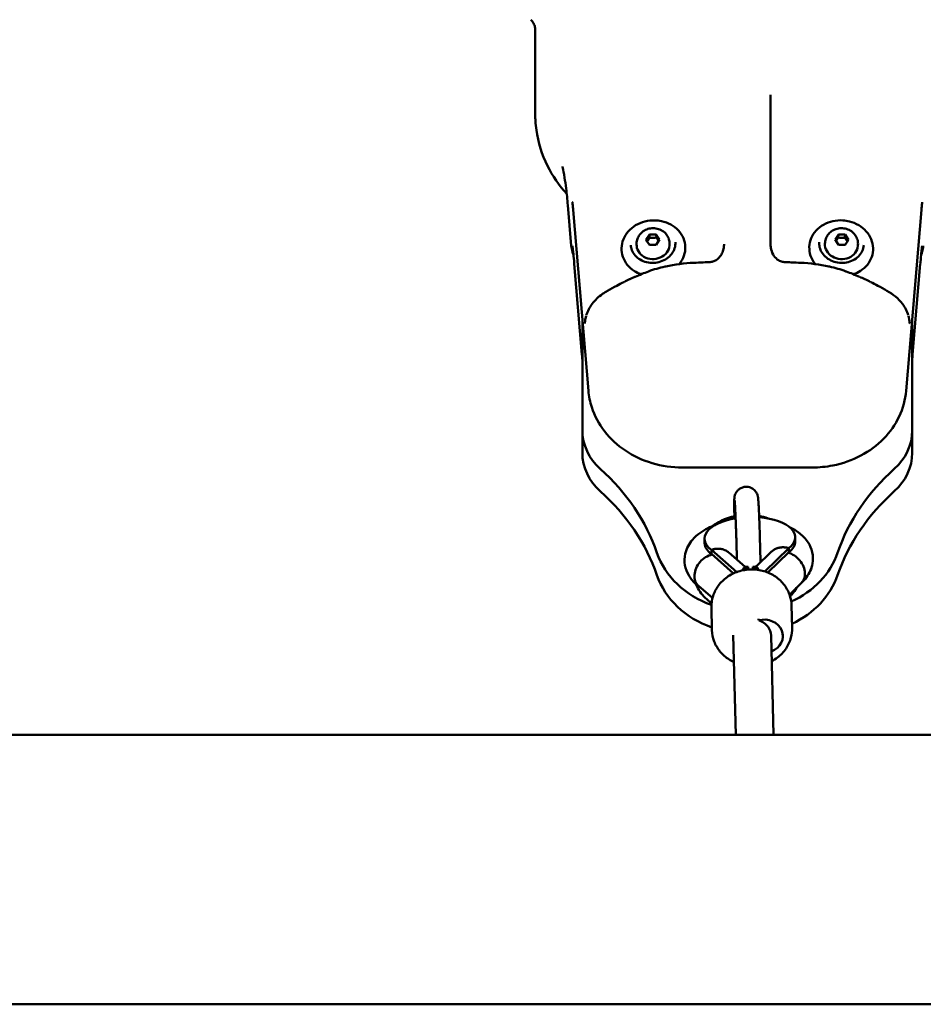
# Model space of a CAD drawing. Units: millimetres. Extents: x -10376 to 16152, y 0 to 15232.
# Drawn here: x -4508 to -4125, y 10305 to 10723 of the extents above; entities that cross this region are included whole.
import ezdxf

# ---------------------------------------------------------------- set-up
doc = ezdxf.new("R2010")
doc.units = ezdxf.units.MM
doc.layers.add('MD_Visible', color=7, linetype='Continuous', lineweight=50)

# ---------------------------------------------------------------- blocks, each defined once
blk = doc.blocks.new('top')
at = {"layer": 'MD_Visible'}
for p, q in [((5520.06, 3114.86), (5518.62, 3132.01)), ((5520.87, 3130.11), (5527.34, 3053.32)), ((5662.23, 3053.32), (5668.69, 3130.11)), ((5551.79, 3117.4), (5553.23, 3119.6)), ((5553.23, 3119.6), (5556.11, 3119.65)), ((5553.32, 3118.3), (5553.23, 3119.6)), ((5556.2, 3118.35), (5556.11, 3119.65)), ((5556.11, 3119.65), (5557.56, 3117.5)), ((5632.01, 3117.5), (5633.45, 3119.65)), ((5633.36, 3118.35), (5633.45, 3119.65)), ((5633.45, 3119.65), (5636.33, 3119.6)), ((5636.24, 3118.3), (5636.33, 3119.6)), ((5636.33, 3119.6), (5637.78, 3117.4)), ((5547.8, 3115.3), (5547.84, 3114.78)), ((5553.23, 3115.26), (5551.79, 3117.4)), ((5556.11, 3115.31), (5553.23, 3115.26)), ((5557.56, 3117.5), (5556.11, 3115.31)), ((5561.77, 3116.28), (5561.81, 3115.75)), ((5627.79, 3116.28), (5627.76, 3115.76)), ((5633.45, 3115.31), (5632.01, 3117.5)), ((5636.33, 3115.26), (5633.45, 3115.31)), ((5637.78, 3117.4), (5636.33, 3115.26)), ((5641.76, 3115.3), (5641.72, 3114.78)), ((5524.59, 3068.71), (5521.34, 3107.23)), ((5668.21, 3107.23), (5664.97, 3068.71)), ((5524.78, 3026.9), (5524.78, 3083.66)), ((5664.78, 3036.4), (5664.78, 3083.64)), ((5664.78, 3036.4), (5664.78, 3026.9)), ((5622.34, 3020.73), (5567.23, 3020.73)), ((5576.64, 2990.39), (5576.68, 2988.62)), ((5615.13, 2991.2), (5615.17, 2989.43)), ((5579.55, 2985.8), (5590.29, 2976.34)), ((5579.59, 2984.03), (5579.55, 2985.8)), ((5593.91, 2978.49), (5586.94, 2984.62)), ((5605.08, 2985), (5598.44, 2978.58)), ((5602.18, 2976.6), (5612.44, 2986.52)), ((5603.54, 2976.11), (5612.48, 2984.74)), ((5612.48, 2984.74), (5612.44, 2986.52)), ((5579.59, 2984.03), (5588.95, 2975.78)), ((5594.93, 2977.38), (5595.19, 2978.49)), ((5595.21, 2977.41), (5595.19, 2978.49)), ((5597.16, 2978.54), (5597.45, 2977.44)), ((5597.18, 2977.45), (5597.16, 2978.54)), ((5612.75, 2966.66), (5617.77, 2971.81)), ((5574.16, 2970.33), (5580.01, 2965.33)), ((5579.8, 2951.68), (5579.56, 2961.42)), ((5613.79, 2952.5), (5613.55, 2962.24)), ((5589.89, 2907.19), (5588.85, 2949.57)), ((5605.89, 2907.19), (5604.86, 2949.42)), ((5609.88, 2949.34), (5609.86, 2949.94))]:
    blk.add_line(p, q, dxfattribs=at)
at = {"layer": 'MD_Visible', "extrusion": (0, 0, -1)}
for centre, major_axis, ratio, start_param, end_param in [((5604.66, 3124.45), (0, 266.66), 0.000046, 4.678946, 4.918301), ((5664.71, 3130.45), (-3.99, 0.34), 0.498679, 3.139139, 3.141593), ((5554.82, 3115.27), (6.98, 0.49), 0.86677, 0, 3.141593), ((5634.74, 3115.27), (6.98, -0.49), 0.866766, 0, 3.141593), ((5529.32, 3107.91), (-7.97, -0.67), 0.498671, 0, 0.000666), ((5617.09, 3099.63), (0.38, 7.99), 0.014475, 6.282058, 6.284584), ((5551.78, 3026.9), (27, 0), 0.866025, 2.371628, 3.141487), ((5637.78, 3026.9), (27, 0), 0.866025, 0, 0.769753), ((5460.6, 2959.85), (100, -0.01), 0.866025, 5.513221, 5.993905), ((5567.23, 3024.73), (0, 4), 0.000053, 3.141593, 3.143948), ((5728.97, 2959.85), (100, -0.01), 0.866025, 3.430661, 3.911346), ((5579.25, 2976.5), (4.92, 6.31), 0.76282, -0.817786, -0.700412), ((5592.55, 2965.58), (-1.23, -12.96), 0.118355, 2.650637, 3.570027), ((5596.06, 2982.32), (8.25, 0.17), 0.463986, 1.686774, 1.861415), ((5596.06, 2982.32), (8.25, 0.17), 0.463986, 1.272073, 1.447773), ((5600.38, 2965.75), (1.81, -12.9), 0.121518, 2.715067, 3.632011), ((5594.78, 2984.92), (40, 0), 0.866025, 1.955361, 2.852313), ((5594.78, 2984.92), (40, 0), 0.866025, 0.289069, 1.076839), ((5601.88, 2949.1), (-8, -0.24), 0.88208, 1.311925, 4.334615), ((5596.87, 2949.21), (-8, -0.24), 0.882105, 1.949712, 2.59506), ((5596.87, 2949.21), (-8, -0.24), 0.882105, 2.59506, 3.146878)]:
    blk.add_ellipse(centre, major_axis=major_axis, ratio=ratio, start_param=start_param, end_param=end_param, dxfattribs=at)
at = {"layer": 'MD_Visible'}
for centre, major_axis, ratio, start_param, end_param in [((5524.85, 3130.45), (3.99, 0.34), 0.498671, 3.139133, 3.141593), ((5572.48, 3099.63), (-0.38, 7.99), 0.014369, 6.282058, 6.284584), ((5660.24, 3107.91), (7.97, -0.67), 0.498679, 0, 0.000665), ((5551.78, 3036.4), (-27, 0), 0.866025, 0.000106, 0.769964), ((5637.78, 3036.4), (-27, 0), 0.866025, 2.37184, 3.141698), ((5460.6, 2950.35), (-100, 0.01), 0.866025, 3.430873, 3.911557), ((5728.97, 2950.35), (-100, 0.01), 0.866025, 5.513432, 5.994117), ((5595.88, 2990.8), (-19.25, -0.41), 0.463986, 5.022657, 6.83094), ((5595.88, 2990.8), (-19.25, -0.41), 0.463986, 2.596862, 4.496677), ((5595.92, 2989.02), (-19.25, -0.41), 0.463986, 0, 0.547755), ((5595.92, 2989.02), (-19.25, -0.41), 0.463986, 2.596862, 3.141593), ((5594.78, 2994.42), (-40, 0), 0.866025, 0.28928, 1.180792), ((5594.78, 2994.42), (-40, 0), 0.866025, 2.055965, 2.852524)]:
    blk.add_ellipse(centre, major_axis=major_axis, ratio=ratio, start_param=start_param, end_param=end_param, dxfattribs=at)
for points, knots in [([(5504.77, 3206.47), (5504.77, 3206.47), (5504.77, 3206.48), (5504.77, 3206.48), (5504.77, 3206.48), (5504.77, 3206.5), (5504.77, 3206.5), (5504.77, 3206.52), (5504.77, 3206.52), (5504.77, 3206.55), (5504.77, 3206.56), (5504.77, 3206.6), (5504.77, 3206.64), (5504.76, 3206.79), (5504.75, 3206.92), (5504.72, 3207.25), (5504.69, 3207.45), (5504.53, 3208.25), (5504.31, 3208.84), (5503.72, 3209.91), (5503.34, 3210.4), (5502.9, 3210.81)], [0.4015875, 0.4015875, 0.4015875, 0.4015875, 0.4212039, 0.4212039, 0.4371896, 0.4371896, 0.4419212, 0.4419212, 0.446701, 0.446701, 0.4515124, 0.4515124, 0.4611051, 0.4611051, 0.4990243, 0.4990243, 0.5599215, 0.5599215, 0.7445682, 0.7445682, 0.9260263, 0.9260263, 0.9260263, 0.9260263]), ([(5518.14, 3136.91), (5514.87, 3140.43), (5512.09, 3144.46), (5507.6, 3153.52), (5506, 3158.72), (5505.07, 3165.27), (5504.94, 3166.57), (5504.84, 3168.27), (5504.82, 3168.67), (5504.8, 3169.26), (5504.79, 3169.46), (5504.78, 3169.76), (5504.78, 3169.88), (5504.77, 3170.08), (5504.77, 3170.16), (5504.77, 3170.37), (5504.77, 3170.45), (5504.77, 3170.57), (5504.77, 3170.61), (5504.77, 3170.74), (5504.77, 3170.78), (5504.77, 3170.94), (5504.77, 3171.02), (5504.77, 3171.46), (5504.77, 3172.02), (5504.76, 3174.76), (5504.76, 3178.12), (5504.76, 3187.43), (5504.76, 3193.31), (5504.76, 3202.45), (5504.76, 3204.59), (5504.76, 3206.84)], [0.182634, 0.182634, 0.182634, 0.182634, 1.621456, 1.621456, 3.213621, 3.213621, 3.605416, 3.605416, 3.725615, 3.725615, 3.788064, 3.788064, 3.829994, 3.829994, 3.870422, 3.870422, 3.951697, 3.951697, 4.037031, 4.037031, 4.292839, 4.292839, 5.059412, 5.059412, 7.360152, 7.360152, 12.766195, 12.766195, 17.986337, 17.986337, 19.489906, 19.489906, 19.489906, 19.489906]), ([(5504.77, 3196.75), (5504.77, 3196.75), (5504.77, 3196.83), (5504.77, 3197.31), (5504.77, 3198.07), (5504.77, 3200.84), (5504.77, 3203.3), (5504.77, 3206.52)], [9.234394, 9.234394, 9.234394, 9.234394, 10.025139, 10.025139, 12.619687, 12.619687, 16.483233, 16.483233, 16.483233, 16.483233]), ([(5518.61, 3132.04), (5518.4, 3134.57), (5518.15, 3136.97), (5517.67, 3140.84), (5517.45, 3142.42), (5516.95, 3145.66), (5516.69, 3147.02), (5516.43, 3148.25), (5516.38, 3148.46), (5516.38, 3148.46)], [0.003895, 0.003895, 0.003895, 0.003895, 0.945337, 0.945337, 1.721881, 1.721881, 2.880881, 2.880881, 3.713185, 3.713185, 3.713185, 3.713185]), ([(5520.86, 3130.13), (5520.81, 3130.8), (5520.75, 3131.42), (5520.64, 3132.44), (5520.59, 3132.88), (5520.54, 3133.26), (5520.52, 3133.35), (5520.52, 3133.4), (5520.51, 3133.41), (5520.51, 3133.41)], [0.0018206, 0.0018206, 0.0018206, 0.0018206, 0.2368518, 0.2368518, 0.4738506, 0.4738506, 0.5768501, 0.5768501, 0.6097704, 0.6097704, 0.6097704, 0.6097704]), ([(5669.04, 3133.41), (5669.04, 3133.41), (5669.04, 3133.41), (5669.04, 3133.38), (5669.03, 3133.33), (5669, 3133.14), (5668.98, 3132.98), (5668.92, 3132.5), (5668.88, 3132.14), (5668.79, 3131.26), (5668.74, 3130.72), (5668.69, 3130.13)], [0.6170122, 0.6170122, 0.6170122, 0.6170122, 0.6388077, 0.6388077, 0.7177602, 0.7177602, 0.8416766, 0.8416766, 1.0201363, 1.0201363, 1.2262905, 1.2262905, 1.2262905, 1.2262905]), ([(5549.68, 3102.75), (5548.68, 3103.1), (5547.73, 3103.56), (5545.7, 3104.85), (5544.67, 3105.76), (5543.01, 3107.82), (5542.38, 3108.96), (5541.55, 3111.37), (5541.37, 3112.63), (5541.45, 3115.15), (5541.71, 3116.4), (5542.68, 3118.77), (5543.38, 3119.9), (5545.14, 3121.91), (5546.21, 3122.8), (5548.61, 3124.25), (5549.94, 3124.8), (5552.73, 3125.52), (5554.19, 3125.68), (5556.56, 3125.61), (5557.48, 3125.5), (5558.37, 3125.31)], [3.283939, 3.283939, 3.283939, 3.283939, 3.525175, 3.525175, 3.847243, 3.847243, 4.165246, 4.165246, 4.479053, 4.479053, 4.791884, 4.791884, 5.107841, 5.107841, 5.428234, 5.428234, 5.751737, 5.751737, 6.076618, 6.076618, 6.283185, 6.283185, 6.283185, 6.283185]), ([(5547.8, 3115.3), (5547.76, 3115.97), (5547.82, 3116.65), (5548.17, 3117.95), (5548.45, 3118.57), (5549.2, 3119.72), (5549.67, 3120.24), (5550.78, 3121.14), (5551.42, 3121.51), (5552.8, 3122.06), (5553.55, 3122.23), (5555.07, 3122.34), (5555.85, 3122.28), (5557.34, 3121.92), (5558.05, 3121.63), (5559.33, 3120.84), (5559.91, 3120.35), (5560.82, 3119.22), (5561.18, 3118.59), (5561.61, 3117.39), (5561.73, 3116.84), (5561.77, 3116.28)], [1.510216, 1.510216, 1.510216, 1.510216, 1.796734, 1.796734, 2.089834, 2.089834, 2.399996, 2.399996, 2.730681, 2.730681, 3.076765, 3.076765, 3.428341, 3.428341, 3.77452, 3.77452, 4.10445, 4.10445, 4.412453, 4.412453, 4.651809, 4.651809, 4.651809, 4.651809]), ([(5558.37, 3125.31), (5559.78, 3125.01), (5561.12, 3124.51), (5563.56, 3123.15), (5564.64, 3122.3), (5566.44, 3120.33), (5567.15, 3119.21), (5568.14, 3116.85), (5568.41, 3115.6), (5568.49, 3113.09), (5568.31, 3111.83), (5567.5, 3109.41), (5566.88, 3108.25), (5566.03, 3107.17), (5566, 3107.12), (5565.96, 3107.08)], [0, 0, 0, 0, 0.324567, 0.324567, 0.647189, 0.647189, 0.96603, 0.96603, 1.280455, 1.280455, 1.593122, 1.593122, 1.908306, 1.908306, 1.921678, 1.921678, 1.921678, 1.921678]), ([(5623.6, 3107.08), (5623.57, 3107.11), (5623.55, 3107.14), (5622.7, 3108.23), (5622.06, 3109.4), (5621.25, 3111.85), (5621.07, 3113.12), (5621.16, 3115.63), (5621.43, 3116.88), (5622.41, 3119.22), (5623.11, 3120.31), (5624.88, 3122.26), (5625.95, 3123.11), (5628.35, 3124.47), (5629.68, 3124.98), (5632.48, 3125.6), (5633.94, 3125.71), (5636.3, 3125.56), (5637.22, 3125.41), (5638.11, 3125.19)], [3.839076, 3.839076, 3.839076, 3.839076, 3.848759, 3.848759, 4.168447, 4.168447, 4.483621, 4.483621, 4.796283, 4.796283, 5.110725, 5.110725, 5.429524, 5.429524, 5.752086, 5.752086, 6.076622, 6.076622, 6.283185, 6.283185, 6.283185, 6.283185]), ([(5627.79, 3116.28), (5627.84, 3116.95), (5628, 3117.61), (5628.52, 3118.85), (5628.89, 3119.43), (5629.79, 3120.46), (5630.33, 3120.91), (5631.56, 3121.65), (5632.24, 3121.93), (5633.69, 3122.27), (5634.45, 3122.34), (5635.97, 3122.24), (5636.73, 3122.07), (5638.15, 3121.51), (5638.82, 3121.12), (5639.98, 3120.15), (5640.48, 3119.59), (5641.23, 3118.34), (5641.5, 3117.67), (5641.76, 3116.42), (5641.8, 3115.86), (5641.76, 3115.3)], [1.631676, 1.631676, 1.631676, 1.631676, 1.918192, 1.918192, 2.211292, 2.211292, 2.521454, 2.521454, 2.852139, 2.852139, 3.198223, 3.198223, 3.549801, 3.549801, 3.89598, 3.89598, 4.225911, 4.225911, 4.533913, 4.533913, 4.773269, 4.773269, 4.773269, 4.773269]), ([(5638.11, 3125.19), (5639.51, 3124.84), (5640.86, 3124.29), (5643.29, 3122.85), (5644.37, 3121.96), (5646.17, 3119.93), (5646.88, 3118.79), (5647.85, 3116.38), (5648.12, 3115.12), (5648.19, 3112.6), (5648, 3111.34), (5647.18, 3108.95), (5646.55, 3107.82), (5644.92, 3105.79), (5643.91, 3104.89), (5641.88, 3103.58), (5640.91, 3103.11), (5639.89, 3102.75)], [0, 0, 0, 0, 0.324901, 0.324901, 0.648455, 0.648455, 0.968906, 0.968906, 1.284864, 1.284864, 1.597682, 1.597682, 1.91151, 1.91151, 2.229482, 2.229482, 2.476542, 2.476542, 2.476542, 2.476542]), ([(5521.34, 3107.26), (5521.21, 3108.81), (5521.08, 3110.23), (5520.84, 3112.58), (5520.72, 3113.57), (5520.6, 3114.43), (5520.56, 3114.62), (5520.54, 3114.73), (5520.54, 3114.75), (5520.54, 3114.75)], [0.00223, 0.00223, 0.00223, 0.00223, 0.544932, 0.544932, 1.086219, 1.086219, 1.317017, 1.317017, 1.392272, 1.392272, 1.392272, 1.392272]), ([(5564.27, 3116.43), (5564.33, 3115.55), (5564.22, 3114.66), (5563.69, 3112.96), (5563.27, 3112.14), (5562.14, 3110.66), (5561.44, 3109.99), (5559.85, 3108.89), (5558.95, 3108.44), (5557.05, 3107.82), (5556.05, 3107.64), (5554.03, 3107.56), (5553.02, 3107.65), (5551.09, 3108.12), (5550.17, 3108.49), (5548.52, 3109.45), (5547.79, 3110.05), (5546.58, 3111.42), (5546.11, 3112.19), (5545.52, 3113.68), (5545.36, 3114.39), (5545.31, 3115.1)], [1.248916, 1.248916, 1.248916, 1.248916, 1.574739, 1.574739, 1.898591, 1.898591, 2.21884, 2.21884, 2.536589, 2.536589, 2.853222, 2.853222, 3.1696, 3.1696, 3.48638, 3.48638, 3.804516, 3.804516, 4.125437, 4.125437, 4.390508, 4.390508, 4.390508, 4.390508]), ([(5579.06, 3107.94), (5579.57, 3107.96), (5580.08, 3108.07), (5581.05, 3108.43), (5581.51, 3108.68), (5582.4, 3109.34), (5582.83, 3109.76), (5583.62, 3110.77), (5583.97, 3111.39), (5584.5, 3112.66), (5584.69, 3113.32), (5584.8, 3113.99)], [0, 0, 0, 0, 0.1532586, 0.1532586, 0.3091707, 0.3091707, 0.4861175, 0.4861175, 0.6950146, 0.6950146, 0.8989531, 0.8989531, 0.8989531, 0.8989531]), ([(5604.77, 3113.99), (5604.93, 3113.01), (5605.26, 3112.04), (5606.19, 3110.38), (5606.79, 3109.65), (5607.8, 3108.86), (5608.11, 3108.67), (5608.98, 3108.22), (5609.6, 3108.03), (5610.31, 3107.95), (5610.41, 3107.95), (5610.51, 3107.94)], [0, 0, 0, 0, 0.2978322, 0.2978322, 0.5723112, 0.5723112, 0.6811375, 0.6811375, 0.8674712, 0.8674712, 0.8971909, 0.8971909, 0.8971909, 0.8971909]), ([(5644.25, 3115.1), (5644.19, 3114.22), (5643.96, 3113.36), (5643.2, 3111.74), (5642.66, 3110.99), (5641.34, 3109.68), (5640.56, 3109.12), (5638.82, 3108.25), (5637.88, 3107.93), (5635.91, 3107.58), (5634.89, 3107.54), (5632.88, 3107.74), (5631.89, 3107.98), (5630.04, 3108.71), (5629.19, 3109.2), (5627.69, 3110.39), (5627.04, 3111.08), (5626.04, 3112.61), (5625.68, 3113.44), (5625.31, 3114.99), (5625.25, 3115.72), (5625.3, 3116.43)], [1.370375, 1.370375, 1.370375, 1.370375, 1.696199, 1.696199, 2.020051, 2.020051, 2.3403, 2.3403, 2.658049, 2.658049, 2.974682, 2.974682, 3.29106, 3.29106, 3.60784, 3.60784, 3.925976, 3.925976, 4.246897, 4.246897, 4.511968, 4.511968, 4.511968, 4.511968]), ([(5669.02, 3114.75), (5669.02, 3114.75), (5669.02, 3114.75), (5669.01, 3114.73), (5669, 3114.66), (5668.95, 3114.35), (5668.91, 3114.06), (5668.79, 3113.17), (5668.71, 3112.47), (5668.52, 3110.65), (5668.4, 3109.42), (5668.26, 3107.81), (5668.24, 3107.54), (5668.21, 3107.26)], [1.205487, 1.205487, 1.205487, 1.205487, 1.221486, 1.221486, 1.379936, 1.379936, 1.635641, 1.635641, 2.014083, 2.014083, 2.500556, 2.500556, 2.598861, 2.598861, 2.598861, 2.598861]), ([(5526.45, 3085.36), (5526.98, 3087.12), (5527.86, 3088.76), (5530.17, 3091.81), (5531.67, 3093.2), (5534.03, 3094.88), (5534.76, 3095.34), (5535.52, 3095.77)], [0, 0, 0, 0, 0.676248, 0.676248, 1.414704, 1.414704, 1.72026, 1.72026, 1.72026, 1.72026]), ([(5654.05, 3095.77), (5656.65, 3094.29), (5658.95, 3092.42), (5661.74, 3088.72), (5662.59, 3087.1), (5663.11, 3085.36)], [0, 0, 0, 0, 1.050765, 1.050765, 1.717195, 1.717195, 1.717195, 1.717195]), ([(5525.85, 3081.85), (5525.85, 3081.85), (5525.85, 3081.85), (5525.86, 3081.87), (5525.86, 3081.93), (5525.86, 3082)], [1.3088289, 1.3088289, 1.3088289, 1.3088289, 1.3348811, 1.3348811, 1.4534529, 1.4534529, 1.4534529, 1.4534529]), ([(5567.23, 3020.73), (5562.91, 3020.73), (5558.53, 3021.37), (5550.37, 3023.78), (5546.48, 3025.6), (5539.64, 3030.15), (5536.6, 3032.96), (5531.78, 3039.19), (5529.92, 3042.67), (5528.01, 3048.58), (5527.54, 3050.95), (5527.34, 3053.32)], [0, 0, 0, 0, 1.297201, 1.297201, 2.581923, 2.581923, 3.862365, 3.862365, 5.129753, 5.129753, 5.928507, 5.928507, 5.928507, 5.928507]), ([(5662.23, 3053.32), (5661.91, 3049.56), (5660.89, 3045.8), (5657.62, 3038.94), (5655.38, 3035.74), (5649.91, 3030.14), (5646.59, 3027.69), (5639.32, 3023.84), (5635.26, 3022.41), (5628.23, 3021.02), (5625.28, 3020.73), (5622.34, 3020.73)], [0, 0, 0, 0, 1.266532, 1.266532, 2.505807, 2.505807, 3.768655, 3.768655, 5.047227, 5.047227, 5.928982, 5.928982, 5.928982, 5.928982]), ([(5600.38, 2980.46), (5600.38, 2980.86), (5600.37, 2981.28), (5600.33, 2983.27), (5600.29, 2985), (5600.2, 2988.57), (5600.14, 2990.42), (5600.03, 2994.07), (5599.97, 2995.87), (5599.84, 2999.24), (5599.77, 3000.8), (5599.65, 3003.56), (5599.58, 3004.75), (5599.51, 3005.94), (5599.5, 3006.18), (5599.46, 3006.61), (5599.45, 3006.81), (5599.42, 3007.18), (5599.41, 3007.35), (5599.37, 3007.68), (5599.36, 3007.83), (5599.31, 3008.14), (5599.3, 3008.28), (5599.22, 3008.62), (5599.2, 3008.71), (5599.13, 3008.98), (5599.08, 3009.17), (5598.84, 3009.73), (5598.71, 3010.05), (5598.14, 3010.79), (5597.95, 3011.01), (5597.47, 3011.44), (5597.24, 3011.63), (5596.48, 3012.09), (5595.87, 3012.36), (5594.62, 3012.57), (5594.04, 3012.57), (5592.98, 3012.39), (5592.49, 3012.22), (5591.61, 3011.78), (5591.25, 3011.51), (5590.58, 3010.9), (5590.34, 3010.59), (5589.89, 3009.92), (5589.77, 3009.64), (5589.56, 3009.12), (5589.51, 3008.93), (5589.42, 3008.6), (5589.4, 3008.48), (5589.35, 3008.22), (5589.34, 3008.12), (5589.3, 3007.82), (5589.29, 3007.68), (5589.28, 3007.36), (5589.27, 3007.2), (5589.26, 3006.82), (5589.25, 3006.62), (5589.25, 3006.18), (5589.25, 3005.94), (5589.24, 3005.41), (5589.24, 3005.13), (5589.25, 3003.76), (5589.26, 3002.42), (5589.3, 3000.32), (5589.31, 2999.71), (5589.32, 2999.08)], [1.975448, 1.975448, 1.975448, 1.975448, 2.062864, 2.062864, 2.386305, 2.386305, 2.708186, 2.708186, 3.029866, 3.029866, 3.352351, 3.352351, 3.678229, 3.678229, 3.765271, 3.765271, 3.852758, 3.852758, 3.939501, 3.939501, 4.024596, 4.024596, 4.096023, 4.096023, 4.117073, 4.117073, 4.144094, 4.144094, 4.164854, 4.164854, 4.172354, 4.172354, 4.177619, 4.177619, 4.185591, 4.185591, 4.19142, 4.19142, 4.197133, 4.197133, 4.203929, 4.203929, 4.213483, 4.213483, 4.228615, 4.228615, 4.248919, 4.248919, 4.271703, 4.271703, 4.304983, 4.304983, 4.379385, 4.379385, 4.47315, 4.47315, 4.568802, 4.568802, 4.665161, 4.665161, 4.760593, 4.760593, 5.099085, 5.099085, 5.22668, 5.22668, 5.22668, 5.22668]), ([(5590.36, 2981.61), (5590.35, 2982.16), (5590.34, 2982.73), (5590.32, 2983.73), (5590.31, 2984.14), (5590.29, 2984.97), (5590.28, 2985.4), (5590.25, 2986.27), (5590.24, 2986.71), (5590.22, 2987.58), (5590.21, 2988.02), (5590.18, 2988.91), (5590.17, 2989.35), (5590.14, 2990.25), (5590.13, 2990.7), (5590.1, 2991.6), (5590.09, 2992.05), (5590.06, 2992.94), (5590.04, 2993.38), (5590.01, 2994.25), (5590, 2994.68), (5589.97, 2995.54), (5589.95, 2995.97), (5589.92, 2996.81), (5589.91, 2997.23), (5589.88, 2998.04), (5589.86, 2998.43), (5589.83, 2999.2), (5589.81, 2999.58), (5589.78, 3000.31), (5589.77, 3000.67), (5589.74, 3001.36), (5589.72, 3001.7), (5589.69, 3002.34), (5589.68, 3002.65), (5589.65, 3003.23), (5589.63, 3003.5), (5589.61, 3004.03), (5589.59, 3004.28), (5589.56, 3004.75), (5589.55, 3004.97), (5589.53, 3005.37), (5589.51, 3005.55), (5589.48, 3006.02), (5589.46, 3006.26), (5589.44, 3006.56), (5589.43, 3006.65), (5589.43, 3006.65)], [2.069984, 2.069984, 2.069984, 2.069984, 2.185211, 2.185211, 2.264071, 2.264071, 2.343938, 2.343938, 2.423794, 2.423794, 2.502625, 2.502625, 2.581687, 2.581687, 2.661771, 2.661771, 2.741858, 2.741858, 2.820923, 2.820923, 2.899935, 2.899935, 2.979984, 2.979984, 3.060048, 3.060048, 3.1391, 3.1391, 3.217751, 3.217751, 3.297459, 3.297459, 3.377207, 3.377207, 3.455962, 3.455962, 3.533208, 3.533208, 3.611573, 3.611573, 3.690056, 3.690056, 3.767579, 3.767579, 3.907985, 3.907985, 4.016396, 4.016396, 4.016396, 4.016396]), ([(5580.01, 2995.86), (5580.4, 2996.14), (5580.79, 2996.41), (5583.17, 2997.95), (5585.39, 2998.95), (5588.21, 2999.78), (5588.76, 2999.91), (5589.3, 3000.04)], [1.568499, 1.568499, 1.568499, 1.568499, 1.711898, 1.711898, 2.429181, 2.429181, 2.596874, 2.596874, 2.596874, 2.596874]), ([(5599.8, 3000.18), (5601.09, 2999.93), (5602.37, 2999.58), (5603.64, 2999.12), (5603.69, 2999.1), (5603.74, 2999.08)], [3.649159, 3.649159, 3.649159, 3.649159, 4.0421672, 4.0421672, 4.0578787, 4.0578787, 4.0578787, 4.0578787]), ([(5581.15, 2996.3), (5580.11, 2995.92), (5579.11, 2995.49), (5575.65, 2993.78), (5573.36, 2992.23), (5570.12, 2988.41), (5568.97, 2986.42), (5568.1, 2982.53), (5568.06, 2980.84), (5568.61, 2977.68), (5569.19, 2976.23), (5570.82, 2973.43), (5571.95, 2972.17), (5573.54, 2970.79), (5573.91, 2970.49), (5574.3, 2970.21)], [5.088999, 5.088999, 5.088999, 5.088999, 5.241907, 5.241907, 5.634341, 5.634341, 5.914201, 5.914201, 6.102977, 6.102977, 6.286468, 6.286468, 6.509964, 6.509964, 6.576694, 6.576694, 6.576694, 6.576694]), ([(5617.63, 2971.67), (5618.47, 2972.42), (5619.27, 2973.26), (5621.15, 2975.8), (5622.1, 2977.75), (5622.73, 2981.51), (5622.69, 2983.17), (5621.99, 2986.27), (5621.35, 2987.7), (5619.58, 2990.46), (5618.37, 2991.71), (5615.69, 2993.85), (5614.21, 2994.73), (5612.65, 2995.46)], [2.382158, 2.382158, 2.382158, 2.382158, 2.538938, 2.538938, 2.798215, 2.798215, 2.983507, 2.983507, 3.169467, 3.169467, 3.40159, 3.40159, 3.646724, 3.646724, 3.646724, 3.646724]), ([(5586.94, 2984.62), (5586.91, 2984.64), (5586.89, 2984.67), (5586.86, 2984.69), (5586.83, 2984.72), (5586.79, 2984.75), (5586.76, 2984.78), (5586.64, 2984.87), (5586.52, 2984.97), (5586.39, 2985.05), (5586.31, 2985.11), (5586.23, 2985.16), (5586.15, 2985.22), (5586, 2985.31), (5585.85, 2985.4), (5585.7, 2985.48), (5585.54, 2985.56), (5585.39, 2985.63), (5585.22, 2985.7), (5585.08, 2985.76), (5584.93, 2985.82), (5584.78, 2985.87), (5584.64, 2985.92), (5584.49, 2985.96), (5584.34, 2986), (5584.19, 2986.04), (5584.03, 2986.08), (5583.88, 2986.11), (5583.73, 2986.14), (5583.57, 2986.17), (5583.41, 2986.19), (5583.36, 2986.19), (5583.31, 2986.2), (5583.26, 2986.21), (5583.1, 2986.22), (5582.94, 2986.24), (5582.77, 2986.25), (5582.67, 2986.25), (5582.56, 2986.25), (5582.45, 2986.25), (5582.34, 2986.26), (5582.23, 2986.25), (5582.11, 2986.25), (5582, 2986.25), (5581.88, 2986.24), (5581.76, 2986.23), (5581.72, 2986.23), (5581.67, 2986.22), (5581.62, 2986.22), (5581.45, 2986.2), (5581.28, 2986.18), (5581.11, 2986.16), (5581, 2986.14), (5580.89, 2986.12), (5580.77, 2986.1), (5580.63, 2986.08), (5580.49, 2986.05), (5580.35, 2986.01), (5580.28, 2986), (5580.21, 2985.98), (5580.14, 2985.96), (5580.06, 2985.94), (5579.99, 2985.92), (5579.92, 2985.9)], [0.007477842, 0.007477842, 0.007477842, 0.007477842, 0.007608855, 0.007608855, 0.007608855, 0.007789777, 0.007789777, 0.007789777, 0.008378064, 0.008378064, 0.008378064, 0.008760635, 0.008760635, 0.008760635, 0.00943652, 0.00943652, 0.00943652, 0.010104407, 0.010104407, 0.010104407, 0.010702351, 0.010702351, 0.010702351, 0.011283797, 0.011283797, 0.011283797, 0.011868532, 0.011868532, 0.011868532, 0.012455606, 0.012455606, 0.012455606, 0.012644067, 0.012644067, 0.012644067, 0.013230984, 0.013230984, 0.013230984, 0.013614925, 0.013614925, 0.013614925, 0.014016747, 0.014016747, 0.014016747, 0.014418094, 0.014418094, 0.014418094, 0.014585783, 0.014585783, 0.014585783, 0.01517281, 0.01517281, 0.01517281, 0.01555664, 0.01555664, 0.01555664, 0.016042069, 0.016042069, 0.016042069, 0.016284784, 0.016284784, 0.016284784, 0.016527498, 0.016527498, 0.016527498, 0.016527498]), ([(5605.08, 2985), (5605.11, 2985.03), (5605.14, 2985.06), (5605.17, 2985.09), (5605.21, 2985.12), (5605.24, 2985.15), (5605.28, 2985.18), (5605.39, 2985.28), (5605.51, 2985.38), (5605.63, 2985.47), (5605.71, 2985.53), (5605.79, 2985.59), (5605.87, 2985.64), (5606.01, 2985.74), (5606.16, 2985.84), (5606.31, 2985.92), (5606.46, 2986.01), (5606.61, 2986.09), (5606.77, 2986.17), (5606.91, 2986.24), (5607.06, 2986.3), (5607.21, 2986.36), (5607.35, 2986.41), (5607.5, 2986.46), (5607.65, 2986.51), (5607.79, 2986.56), (5607.95, 2986.6), (5608.1, 2986.64), (5608.25, 2986.68), (5608.41, 2986.71), (5608.57, 2986.74), (5608.62, 2986.74), (5608.67, 2986.75), (5608.72, 2986.76), (5608.88, 2986.79), (5609.04, 2986.81), (5609.2, 2986.82), (5609.31, 2986.83), (5609.41, 2986.84), (5609.52, 2986.84), (5609.64, 2986.85), (5609.75, 2986.85), (5609.86, 2986.85), (5609.98, 2986.86), (5610.09, 2986.85), (5610.21, 2986.85), (5610.26, 2986.85), (5610.31, 2986.85), (5610.36, 2986.84), (5610.53, 2986.84), (5610.7, 2986.82), (5610.87, 2986.81), (5610.98, 2986.79), (5611.09, 2986.78), (5611.21, 2986.76), (5611.35, 2986.74), (5611.49, 2986.72), (5611.64, 2986.69), (5611.71, 2986.68), (5611.78, 2986.67), (5611.85, 2986.65), (5611.93, 2986.64), (5612, 2986.62), (5612.07, 2986.6)], [0.007446719, 0.007446719, 0.007446719, 0.007446719, 0.007608855, 0.007608855, 0.007608855, 0.007789777, 0.007789777, 0.007789777, 0.008378064, 0.008378064, 0.008378064, 0.008760635, 0.008760635, 0.008760635, 0.00943652, 0.00943652, 0.00943652, 0.010104407, 0.010104407, 0.010104407, 0.010702351, 0.010702351, 0.010702351, 0.011283797, 0.011283797, 0.011283797, 0.011868532, 0.011868532, 0.011868532, 0.012455606, 0.012455606, 0.012455606, 0.012644067, 0.012644067, 0.012644067, 0.013230984, 0.013230984, 0.013230984, 0.013614925, 0.013614925, 0.013614925, 0.014016747, 0.014016747, 0.014016747, 0.014418094, 0.014418094, 0.014418094, 0.014585783, 0.014585783, 0.014585783, 0.01517281, 0.01517281, 0.01517281, 0.01555664, 0.01555664, 0.01555664, 0.016042069, 0.016042069, 0.016042069, 0.016284784, 0.016284784, 0.016284784, 0.016527498, 0.016527498, 0.016527498, 0.016527498]), ([(5605.68, 2985.51), (5605.68, 2985.51), (5605.67, 2985.5), (5605.65, 2985.49), (5605.65, 2985.49), (5605.65, 2985.49)], [8.37353158, 8.37353158, 8.37353158, 8.37353158, 8.41694904, 8.41694904, 8.42352863, 8.42352863, 8.42352863, 8.42352863]), ([(5617.77, 2971.81), (5618.19, 2972.24), (5618.53, 2972.76), (5618.78, 2973.33), (5619.11, 2974.1), (5619.28, 2974.97), (5619.26, 2975.89), (5619.24, 2976.81), (5619.04, 2977.76), (5618.67, 2978.69), (5618.3, 2979.61), (5617.77, 2980.5), (5617.1, 2981.3), (5616.43, 2982.1), (5615.65, 2982.8), (5614.79, 2983.35), (5613.97, 2983.88), (5613.1, 2984.26), (5612.22, 2984.49)], [0.710657, 0.710657, 0.710657, 0.710657, 0.943864, 0.943864, 0.943864, 1.256219, 1.256219, 1.256219, 1.568574, 1.568574, 1.568574, 1.880996, 1.880996, 1.880996, 2.193583, 2.193583, 2.193583, 2.49112, 2.49112, 2.49112, 2.49112]), ([(5574.16, 2970.33), (5573.65, 2970.76), (5573.23, 2971.31), (5572.93, 2971.94), (5572.57, 2972.69), (5572.38, 2973.55), (5572.36, 2974.47), (5572.34, 2975.39), (5572.5, 2976.35), (5572.82, 2977.3), (5573.14, 2978.25), (5573.63, 2979.17), (5574.24, 2980.01), (5574.86, 2980.85), (5575.6, 2981.59), (5576.42, 2982.19), (5577.26, 2982.81), (5578.16, 2983.27), (5579.08, 2983.54), (5579.09, 2983.55), (5579.1, 2983.55), (5579.11, 2983.55)], [-1.834865, -1.834865, -1.834865, -1.834865, -1.570456, -1.570456, -1.570456, -1.258096, -1.258096, -1.258096, -0.945737, -0.945737, -0.945737, -0.633293, -0.633293, -0.633293, -0.320665, -0.320665, -0.320665, 0, 0, 0, 0.003, 0.003, 0.003, 0.003]), ([(5579.56, 2961.42), (5579.52, 2963.04), (5579.76, 2964.67), (5580.77, 2967.79), (5581.54, 2969.27), (5583.54, 2971.97), (5584.78, 2973.18), (5587.63, 2975.21), (5589.25, 2976.01), (5592.69, 2977.13), (5594.52, 2977.43), (5598.2, 2977.49), (5600.05, 2977.24), (5603.57, 2976.2), (5605.25, 2975.41), (5608.21, 2973.39), (5609.52, 2972.15), (5611.59, 2969.37), (5612.39, 2967.84), (5613.3, 2964.93), (5613.52, 2963.59), (5613.55, 2962.24)], [4.416068, 4.416068, 4.416068, 4.416068, 4.715668, 4.715668, 5.019893, 5.019893, 5.335274, 5.335274, 5.662472, 5.662472, 5.997428, 5.997428, 6.334816, 6.334816, 6.669397, 6.669397, 6.995585, 6.995585, 7.309279, 7.309279, 7.557661, 7.557661, 7.557661, 7.557661]), ([(5579.64, 2963.25), (5577.69, 2964.54), (5575.97, 2966.15), (5574, 2968.99), (5573.42, 2970.1), (5573.01, 2971.26)], [4.820527, 4.820527, 4.820527, 4.820527, 5.55104, 5.55104, 5.963251, 5.963251, 5.963251, 5.963251]), ([(5615.7, 2969.69), (5615.16, 2968.69), (5614.5, 2967.75), (5613.5, 2966.58), (5613.23, 2966.3), (5612.96, 2966.02)], [0.6732234, 0.6732234, 0.6732234, 0.6732234, 1.0485668, 1.0485668, 1.1747986, 1.1747986, 1.1747986, 1.1747986]), ([(5579.8, 2951.68), (5579.84, 2950.05), (5580.16, 2948.43), (5581.31, 2945.37), (5582.15, 2943.92), (5584.28, 2941.32), (5585.58, 2940.18), (5587.7, 2938.82), (5588.41, 2938.44), (5589.13, 2938.1)], [1.867117, 1.867117, 1.867117, 1.867117, 2.166717, 2.166717, 2.470942, 2.470942, 2.786323, 2.786323, 2.933233, 2.933233, 2.933233, 2.933233]), ([(5605.13, 2938.49), (5605.99, 2938.94), (5606.81, 2939.46), (5609, 2941.11), (5610.24, 2942.41), (5612.18, 2945.29), (5612.9, 2946.85), (5613.67, 2949.8), (5613.82, 2951.16), (5613.79, 2952.5)], [3.942594, 3.942594, 3.942594, 3.942594, 4.120446, 4.120446, 4.446634, 4.446634, 4.760328, 4.760328, 5.00871, 5.00871, 5.00871, 5.00871]), ([(4021.74, 2907.2), (4055.08, 2907.2), (4088.43, 2907.2), (4166.17, 2907.2), (4210.57, 2907.2), (4299.03, 2907.2), (4343.14, 2907.2), (4430.88, 2907.2), (4474.55, 2907.2), (4561.26, 2907.2), (4604.34, 2907.2), (4689.7, 2907.2), (4732.02, 2907.2), (4815.74, 2907.2), (4857.16, 2907.2), (4938.92, 2907.2), (4979.29, 2907.2), (5058.8, 2907.2), (5097.98, 2907.2), (5174.95, 2907.2), (5212.79, 2907.2), (5286.96, 2907.2), (5323.33, 2907.2), (5394.42, 2907.19), (5429.18, 2907.19), (5496.94, 2907.19), (5529.97, 2907.19), (5594.16, 2907.19), (5625.34, 2907.19), (5685.72, 2907.19), (5714.94, 2907.19), (5771.3, 2907.19), (5798.46, 2907.19), (5850.59, 2907.19), (5875.58, 2907.19), (5923.3, 2907.18), (5946.04, 2907.18), (5989.17, 2907.18), (6009.58, 2907.18), (6047.97, 2907.18), (6065.97, 2907.18), (6099.49, 2907.18), (6115.01, 2907.18), (6143.53, 2907.18), (6156.53, 2907.17), (6179.94, 2907.17), (6190.37, 2907.17), (6208.59, 2907.17), (6216.41, 2907.17), (6229.38, 2907.17), (6234.56, 2907.17), (6242.24, 2907.17), (6244.75, 2907.17), (6246.25, 2907.16), (6246.47, 2907.16), (6246.7, 2907.16), (6246.75, 2907.16), (6246.89, 2907.16), (6246.74, 2907.17), (6247.43, 2907.16), (6247.54, 2907.16), (6247.79, 2907.15), (6247.9, 2907.15), (6248.17, 2907.14), (6248.33, 2907.14), (6248.86, 2907.12), (6249.27, 2907.11), (6251.32, 2907), (6253.03, 2906.84), (6256.45, 2906.35), (6258.2, 2906.02), (6265.13, 2904.37), (6270.22, 2902.37), (6280.18, 2896.72), (6285.05, 2892.82), (6293.19, 2883.79), (6296.57, 2878.57), (6301.45, 2867.45), (6303.02, 2861.43), (6304.16, 2849.34), (6303.75, 2843.13), (6301.03, 2831.3), (6298.69, 2825.53), (6292.39, 2815.16), (6288.35, 2810.42), (6279.1, 2802.55), (6273.78, 2799.33), (6266.99, 2796.58), (6265.81, 2796.14), (6264.62, 2795.75)], [0, 0, 0, 0, 10.002527, 10.002527, 23.346519, 23.346519, 36.688757, 36.688757, 50.030995, 50.030995, 63.373234, 63.373234, 76.715472, 76.715472, 90.057712, 90.057712, 103.399951, 103.399951, 116.742191, 116.742191, 130.084432, 130.084432, 143.426674, 143.426674, 156.768918, 156.768918, 170.111162, 170.111162, 183.453409, 183.453409, 196.795659, 196.795659, 210.137912, 210.137912, 223.480171, 223.480171, 236.822437, 236.822437, 250.164714, 250.164714, 263.507009, 263.507009, 276.849332, 276.849332, 290.191707, 290.191707, 303.534184, 303.534184, 316.876896, 316.876896, 330.220297, 330.220297, 343.566859, 343.566859, 346.91729, 346.91729, 348.173674, 348.173674, 349.116584, 349.116584, 349.237124, 349.237124, 349.300051, 349.300051, 349.363243, 349.363243, 349.490942, 349.490942, 349.997144, 349.997144, 350.528416, 350.528416, 352.136388, 352.136388, 353.961946, 353.961946, 355.782763, 355.782763, 357.603776, 357.603776, 359.424784, 359.424784, 361.245792, 361.245792, 363.066799, 363.066799, 364.887804, 364.887804, 365.263775, 365.263775, 365.263775, 365.263775]), ([(6246.5, 2792.86), (6246.5, 2792.86), (6246.48, 2792.86), (6246.32, 2792.86), (6245.97, 2792.86), (6244.11, 2792.87), (6241.56, 2792.87), (6233.9, 2792.87), (6228.63, 2792.87), (6215.45, 2792.87), (6207.53, 2792.87), (6189.09, 2792.87), (6178.56, 2792.87), (6154.93, 2792.87), (6141.82, 2792.88), (6113.1, 2792.88), (6097.47, 2792.88), (6063.75, 2792.88), (6045.65, 2792.88), (6007.05, 2792.88), (5986.55, 2792.88), (5943.22, 2792.88), (5920.38, 2792.88), (5872.48, 2792.89), (5847.39, 2792.89), (5795.08, 2792.89), (5767.83, 2792.89), (5711.31, 2792.89), (5682, 2792.89), (5621.46, 2792.89), (5590.19, 2792.89), (5525.85, 2792.89), (5492.75, 2792.89), (5424.84, 2792.89), (5390.01, 2792.89), (5318.78, 2792.9), (5282.36, 2792.9), (5208.06, 2792.9), (5170.17, 2792.9), (5093.08, 2792.9), (5053.85, 2792.9), (4974.24, 2792.9), (4933.82, 2792.9), (4851.97, 2792.9), (4810.51, 2792.9), (4726.72, 2792.9), (4684.36, 2792.9), (4598.94, 2792.9), (4555.83, 2792.9), (4469.07, 2792.9), (4425.38, 2792.9), (4337.6, 2792.9), (4293.48, 2792.9), (4205, 2792.9), (4160.6, 2792.9), (4084.71, 2792.9), (4053.22, 2792.9), (4021.74, 2792.9)], [17.516415, 17.516415, 17.516415, 17.516415, 18.423545, 18.423545, 23.122926, 23.122926, 35.651281, 35.651281, 48.951526, 48.951526, 62.289716, 62.289716, 75.630827, 75.630827, 88.972594, 88.972594, 102.314587, 102.314587, 115.65668, 115.65668, 128.998822, 128.998822, 142.340993, 142.340993, 155.68318, 155.68318, 169.025379, 169.025379, 182.367585, 182.367585, 195.709796, 195.709796, 209.052011, 209.052011, 222.394229, 222.394229, 235.736448, 235.736448, 249.07867, 249.07867, 262.420892, 262.420892, 275.763116, 275.763116, 289.10534, 289.10534, 302.447565, 302.447565, 315.78979, 315.78979, 329.132016, 329.132016, 342.474241, 342.474241, 355.816468, 355.816468, 365.261743, 365.261743, 365.261743, 365.261743])]:
    blk.add_open_spline(points, degree=3, knots=knots, dxfattribs=at)
for points in [[(5504.76, 3207.62), (5504.76, 3207.62), (5504.76, 3207.62), (5504.76, 3207.62)], [(5520.55, 3112.32), (5520.31, 3113.14), (5520.14, 3113.98), (5520.06, 3114.86)], [(5584.8, 3113.99), (5584.88, 3114.5), (5584.92, 3115.02), (5584.92, 3115.54)], [(5584.92, 3115.54), (5584.92, 3115.54), (5584.92, 3115.54), (5584.92, 3115.54)], [(5604.64, 3115.54), (5604.64, 3115.02), (5604.69, 3114.5), (5604.77, 3113.99)], [(5669.49, 3114.86), (5669.42, 3113.98), (5669.24, 3113.14), (5669.01, 3112.32)], [(5520.55, 3112.31), (5520.55, 3112.31), (5520.55, 3112.32), (5520.55, 3112.32)], [(5521, 3111), (5520.83, 3111.43), (5520.68, 3111.87), (5520.55, 3112.31)], [(5669.01, 3112.31), (5668.88, 3111.87), (5668.73, 3111.43), (5668.56, 3111.01)], [(5669, 3112.31), (5669, 3112.31), (5669.01, 3112.32), (5669.01, 3112.32)], [(5552.92, 3103.99), (5555.12, 3104.8), (5557.46, 3105.48), (5559.89, 3106.02)], [(5559.89, 3106.02), (5559.95, 3106.03), (5560, 3106.05), (5560.05, 3106.06)], [(5560.05, 3106.06), (5560.1, 3106.07), (5560.15, 3106.08), (5560.2, 3106.09)], [(5560.21, 3106.09), (5564.01, 3106.92), (5568.07, 3107.43), (5572.1, 3107.62)], [(5572.1, 3107.62), (5573.44, 3107.69), (5574.78, 3107.75), (5576.11, 3107.81)], [(5576.11, 3107.81), (5577.09, 3107.85), (5578.08, 3107.9), (5579.06, 3107.94)], [(5610.51, 3107.94), (5611.49, 3107.9), (5612.47, 3107.85), (5613.46, 3107.81)], [(5613.46, 3107.81), (5614.79, 3107.75), (5616.13, 3107.69), (5617.47, 3107.62)], [(5617.47, 3107.62), (5621.5, 3107.43), (5625.56, 3106.92), (5629.35, 3106.09)], [(5629.37, 3106.09), (5629.42, 3106.08), (5629.47, 3106.07), (5629.51, 3106.06)], [(5629.51, 3106.06), (5629.57, 3106.05), (5629.62, 3106.03), (5629.67, 3106.02)], [(5629.67, 3106.02), (5632.1, 3105.48), (5634.45, 3104.8), (5636.65, 3103.99)], [(5544.95, 3100.67), (5545.66, 3101.02), (5546.37, 3101.34), (5547.09, 3101.66)], [(5547.16, 3101.69), (5547.15, 3101.69), (5547.15, 3101.68), (5547.14, 3101.68)], [(5547.16, 3101.69), (5548.99, 3102.5), (5550.9, 3103.25), (5552.83, 3103.96)], [(5552.92, 3103.99), (5552.92, 3103.99), (5552.92, 3103.99), (5552.92, 3103.99)], [(5636.65, 3103.99), (5636.65, 3103.99), (5636.65, 3103.99), (5636.65, 3103.99)], [(5636.74, 3103.96), (5638.67, 3103.25), (5640.57, 3102.5), (5642.41, 3101.69)], [(5642.41, 3101.69), (5642.41, 3101.69), (5642.42, 3101.68), (5642.42, 3101.68)], [(5642.48, 3101.66), (5643.19, 3101.34), (5643.91, 3101.02), (5644.62, 3100.67)], [(5535.52, 3095.77), (5536.79, 3096.49), (5538.08, 3097.19), (5539.38, 3097.88)], [(5539.38, 3097.88), (5540.38, 3098.4), (5541.4, 3098.92), (5542.42, 3099.43)], [(5542.46, 3099.45), (5543.25, 3099.85), (5544.05, 3100.24), (5544.84, 3100.62)], [(5542.46, 3099.45), (5542.46, 3099.45), (5542.46, 3099.45), (5542.46, 3099.45)], [(5544.84, 3100.62), (5544.88, 3100.64), (5544.92, 3100.66), (5544.96, 3100.68)], [(5644.61, 3100.68), (5644.65, 3100.66), (5644.69, 3100.64), (5644.72, 3100.62)], [(5644.72, 3100.62), (5645.52, 3100.24), (5646.31, 3099.85), (5647.1, 3099.45)], [(5647.1, 3099.45), (5647.1, 3099.45), (5647.1, 3099.45), (5647.1, 3099.45)], [(5647.15, 3099.43), (5648.17, 3098.92), (5649.18, 3098.4), (5650.19, 3097.88)], [(5650.19, 3097.88), (5651.49, 3097.19), (5652.78, 3096.49), (5654.05, 3095.77)], [(5535.52, 3095.77), (5535.52, 3095.77), (5535.52, 3095.77), (5535.52, 3095.77)], [(5654.05, 3095.77), (5654.05, 3095.77), (5654.05, 3095.77), (5654.05, 3095.77)], [(5525.86, 3082), (5525.91, 3083.11), (5526.11, 3084.12), (5526.39, 3085.11)], [(5526.46, 3085.36), (5526.46, 3085.35), (5526.46, 3085.35), (5526.46, 3085.35)], [(5663.11, 3085.36), (5663.11, 3085.35), (5663.11, 3085.35), (5663.11, 3085.35)], [(5663.18, 3085.11), (5663.46, 3084.12), (5663.66, 3083.1), (5663.7, 3082)], [(5663.7, 3082), (5663.71, 3081.91), (5663.71, 3081.85), (5663.71, 3081.85)], [(5524.78, 3066.36), (5524.72, 3067.17), (5524.65, 3067.96), (5524.59, 3068.72)], [(5664.97, 3068.72), (5664.91, 3067.98), (5664.84, 3067.2), (5664.78, 3066.39)], [(5586.36, 2985.08), (5586.34, 2985.09), (5586.32, 2985.1), (5586.32, 2985.1)], [(5599.59, 2956.44), (5599.6, 2956.25), (5599.61, 2956.05), (5599.63, 2955.86)]]:
    blk.add_open_spline(points, degree=3, dxfattribs=at)
for points, weights in [([(5553.32, 3118.3), (5552.79, 3117.32), (5552.29, 3116.65)], [1, 1.11252884943, 1.06135119743]), ([(5554.77, 3118.22), (5554.1, 3118.21), (5553.32, 3118.3)], [1.07735026919, 1.07735026919, 1]), ([(5556.2, 3118.35), (5555.44, 3118.23), (5554.77, 3118.22)], [1, 1.07735026919, 1.07735026919]), ([(5557.14, 3116.87), (5556.71, 3117.48), (5556.2, 3118.35)], [1.06998827599, 1.10121346586, 1]), ([(5633.36, 3118.35), (5632.85, 3117.48), (5632.42, 3116.87)], [1, 1.10118511348, 1.07000575949]), ([(5634.79, 3118.22), (5634.12, 3118.23), (5633.36, 3118.35)], [1.07735026919, 1.07735026919, 1]), ([(5636.24, 3118.3), (5635.46, 3118.21), (5634.79, 3118.22)], [1, 1.07735026919, 1.07735026919]), ([(5637.27, 3116.65), (5636.78, 3117.32), (5636.24, 3118.3)], [1.06132594917, 1.11255659627, 1])]:
    blk.add_rational_spline(points, weights, degree=2, dxfattribs=at)

msp = doc.modelspace()

# ---------------------------------------------------------------- block references
msp.add_blockref('top', (-9794, 7511.73))

doc.saveas('drawing.dxf')
